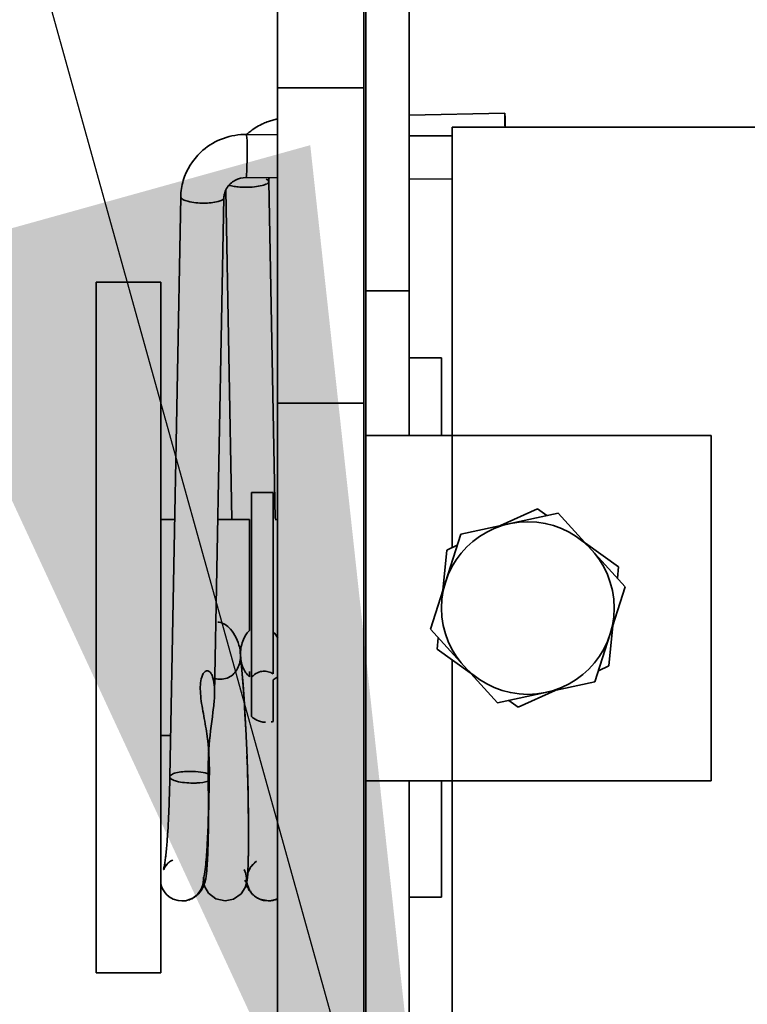
# Model space of a CAD drawing. Units: millimetres. Extents: x -93585 to 28740, y -84113 to 34289.
# Drawn here: x -74292 to -74258, y -74506 to -74461 of the extents above; entities that cross this region are included whole.
import ezdxf

# ---------------------------------------------------------------- set-up
doc = ezdxf.new("R2010")
doc.units = ezdxf.units.MM
doc.header["$LTSCALE"] = 20
doc.header["$PDMODE"] = 1
doc.layers.get('Defpoints').update_dxf_attribs({"lineweight": 9})
doc.layers.add('KOTY', color=7, linetype='Continuous', lineweight=9)
doc.layers.add('RÁM', color=4, linetype='Continuous', lineweight=35)
doc.styles.get("Standard").update_dxf_attribs({"font": 'arial.ttf'})
doc.dimstyles.get("Standard").update_dxf_attribs({"dimscale": 20, "dimtxt": 3, "dimasz": 3, "dimexe": 1, "dimexo": 0, "dimgap": 1.5, "dimtad": 1, "dimdsep": 46, "dimtxsty": 'Standard', "dimcen": 0, "dimdle": 1, "dimclrd": 256, "dimclre": 256, "dimclrt": 256, "dimaunit": 1, "dimadec": 0, "dimazin": 0, "dimtfac": 0.6, "dimtmove": 0, "dimatfit": 0, "dimfxl": 0, "dimtolj": 1, "dimarcsym": 0})

# ---------------------------------------------------------------- blocks, each defined once
blk = doc.blocks.new('*D144')
at = {"layer": 'Defpoints', "color": 0, "lineweight": 0, "ltscale": 0.5}
for p in [(-74214.155, -73686.896), (-74921.762, -75766.896), (-74214.155, -75766.896)]:
    blk.add_point(p, dxfattribs=at)
at = {"layer": 'KOTY', "lineweight": -2, "ltscale": 0.5}
for p, q in [((-74214.155, -73686.896), (-74941.762, -73686.896)), ((-74921.762, -73746.896), (-74921.762, -75706.896)), ((-74214.155, -75766.896), (-74941.762, -75766.896))]:
    blk.add_line(p, q, dxfattribs=at)
at = {"layer": 'KOTY', "lineweight": 0, "ltscale": 0.5}
for points in [[(-74931.762, -73746.896), (-74911.762, -73746.896), (-74921.762, -73686.896)], [(-74931.762, -75706.896), (-74911.762, -75706.896), (-74921.762, -75766.896)]]:
    blk.add_solid(points, dxfattribs=at)
at = {"layer": 'KOTY', "ltscale": 0.5, "insert": (-74982.806, -74726.896), "char_height": 60, "attachment_point": 5, "rotation": 90}
blk.add_mtext('\\A1;PODLAHA 2080', dxfattribs=at)
blk = doc.blocks.new('*D146')
at = {"layer": 'Defpoints', "color": 0, "lineweight": 0, "ltscale": 0.5}
for p in [(-74184.155, -73716.896), (-74771.762, -75716.896), (-74184.155, -75716.896)]:
    blk.add_point(p, dxfattribs=at)
at = {"layer": 'KOTY', "lineweight": -2, "ltscale": 0.5}
for p, q in [((-74184.155, -73716.896), (-74791.762, -73716.896)), ((-74771.762, -73776.896), (-74771.762, -75656.896)), ((-74184.155, -75716.896), (-74791.762, -75716.896))]:
    blk.add_line(p, q, dxfattribs=at)
at = {"layer": 'KOTY', "lineweight": 0, "ltscale": 0.5}
for points in [[(-74781.762, -73776.896), (-74761.762, -73776.896), (-74771.762, -73716.896)], [(-74781.762, -75656.896), (-74761.762, -75656.896), (-74771.762, -75716.896)]]:
    blk.add_solid(points, dxfattribs=at)
at = {"layer": 'KOTY', "ltscale": 0.5, "insert": (-74832.396, -74716.896), "char_height": 60, "attachment_point": 5, "rotation": 90}
blk.add_mtext('\\A1;KABINA 2000', dxfattribs=at)
blk = doc.blocks.new('*D107')
at = {"layer": 'Defpoints', "color": 0, "lineweight": 0, "ltscale": 0.5}
for p in [(-74319.155, -74074.892), (-74319.155, -74755.896), (-74244.155, -74800.896)]:
    blk.add_point(p, dxfattribs=at)
at = {"layer": 'KOTY', "lineweight": -2, "ltscale": 0.5}
for p, q in [((-74319.155, -74755.896), (-74319.155, -74054.892)), ((-74244.155, -74800.896), (-74244.155, -74054.892)), ((-74379.155, -74074.892), (-74439.155, -74074.892)), ((-74244.155, -74074.892), (-74319.155, -74074.892)), ((-74184.155, -74074.892), (-74124.155, -74074.892))]:
    blk.add_line(p, q, dxfattribs=at)
at = {"layer": 'KOTY', "lineweight": 0, "ltscale": 0.5}
for points in [[(-74379.155, -74064.892), (-74379.155, -74084.892), (-74319.155, -74074.892)], [(-74184.155, -74064.892), (-74184.155, -74084.892), (-74244.155, -74074.892)]]:
    blk.add_solid(points, dxfattribs=at)
at = {"layer": 'KOTY', "ltscale": 0.5, "insert": (-74281.655, -74014.38), "char_height": 60, "attachment_point": 5}
blk.add_mtext('\\A1;75', dxfattribs=at)

msp = doc.modelspace()

# ---------------------------------------------------------------- linework, layer by layer
at = {"layer": 'RÁM'}
for p, q in [((-74276.1053, -74480.0734), (-74276.1053, -74447.3839)), ((-74274.1053, -74480.0734), (-74274.1053, -74447.3839)), ((-74280.2053, -74540.9839), (-74280.2053, -74453.9839)), ((-74276.2053, -74540.9839), (-74276.2053, -74453.9839)), ((-74280.2053, -74463.9839), (-74276.2053, -74463.9839)), ((-74274.1056, -74465.2455), (-74269.67, -74465.1534)), ((-74272.1053, -74465.7958), (-74232.1053, -74465.7958)), ((-74272.1053, -74465.7958), (-74272.1053, -74480.0834)), ((-74281.6458, -74466.1387), (-74280.2053, -74466.1496)), ((-74281.6458, -74466.1387), (-74281.6353, -74466.1763)), ((-74274.1053, -74466.1955), (-74272.1052, -74466.2106)), ((-74281.6609, -74468.1386), (-74281.6715, -74468.1011)), ((-74281.6609, -74468.1386), (-74280.2053, -74468.1496)), ((-74280.6101, -74468.321), (-74280.6102, -74468.3189)), ((-74280.3178, -74483.936), (-74280.6101, -74468.321)), ((-74274.1056, -74468.1956), (-74272.1053, -74468.2107)), ((-74285.1942, -74495.9048), (-74284.6878, -74469.0295)), ((-74284.6872, -74469.0408), (-74284.6878, -74469.0295)), ((-74283.121, -74492.0393), (-74282.6882, -74469.0672)), ((-74282.6888, -74469.0559), (-74282.6882, -74469.0672)), ((-74282.3173, -74483.9839), (-74282.6029, -74468.7268)), ((-74288.6053, -74472.9839), (-74285.6053, -74472.9839)), ((-74288.6053, -74472.9844), (-74288.6053, -74504.9833)), ((-74285.6053, -74504.9838), (-74285.6053, -74472.984)), ((-74274.1053, -74473.3839), (-74276.1053, -74473.3839)), ((-74272.6053, -74476.4839), (-74274.1053, -74476.4839)), ((-74272.6053, -74480.0834), (-74272.6053, -74476.4854)), ((-74276.2053, -74478.5839), (-74280.2053, -74478.5839)), ((-74260.1053, -74480.0834), (-74276.1069, -74480.0834)), ((-74276.1053, -74496.0934), (-74276.1053, -74480.0734)), ((-74272.1053, -74480.0834), (-74272.1053, -74485.281)), ((-74260.1053, -74496.0834), (-74260.1053, -74480.0834)), ((-74281.4053, -74482.7339), (-74280.4053, -74482.7339)), ((-74281.4053, -74482.7339), (-74281.4053, -74493.1107)), ((-74280.4053, -74491.1358), (-74280.4053, -74482.7339)), ((-74269.8743, -74484.2662), (-74268.1592, -74483.4861)), ((-74268.1592, -74483.4861), (-74267.7246, -74483.7967)), ((-74284.9696, -74483.9839), (-74285.6053, -74483.9839)), ((-74281.5053, -74483.9839), (-74282.9693, -74483.9839)), ((-74281.5053, -74489.1185), (-74281.5053, -74483.9856)), ((-74280.2053, -74483.9839), (-74280.3169, -74483.9839)), ((-74271.7151, -74484.6683), (-74267.2027, -74483.6827)), ((-74267.2027, -74483.6827), (-74264.0929, -74487.0977)), ((-74273.1177, -74489.069), (-74271.7151, -74484.6683)), ((-74272.5455, -74487.2738), (-74272.3636, -74485.3985)), ((-74272.3636, -74485.3985), (-74271.8773, -74485.1773)), ((-74265.9341, -74485.0758), (-74264.401, -74486.171)), ((-74264.401, -74486.171), (-74264.4526, -74486.7028)), ((-74264.0929, -74487.0977), (-74265.4955, -74491.4984)), ((-74270.0079, -74492.484), (-74273.1177, -74489.069)), ((-74264.6651, -74488.8929), (-74264.847, -74490.7683)), ((-74272.8096, -74489.9957), (-74272.758, -74489.464)), ((-74271.2765, -74491.0909), (-74272.8096, -74489.9957)), ((-74281.9348, -74490.1024), (-74281.9123, -74490.3264)), ((-74281.9212, -74490.2572), (-74281.9326, -74490.1021)), ((-74281.9212, -74490.2572), (-74281.9119, -74490.4106)), ((-74281.8796, -74490.754), (-74281.9126, -74490.4107)), ((-74281.9123, -74490.3264), (-74281.8536, -74490.968)), ((-74272.1053, -74490.4988), (-74272.1053, -74496.0834)), ((-74281.8293, -74491.3308), (-74281.8796, -74490.754)), ((-74281.8536, -74490.968), (-74281.8006, -74491.6325)), ((-74264.847, -74490.7683), (-74265.3333, -74490.9894)), ((-74281.7835, -74491.9245), (-74281.8293, -74491.3308)), ((-74281.5053, -74491.2709), (-74281.5053, -74491.0184)), ((-74280.4053, -74493.3386), (-74280.4053, -74491.4089)), ((-74283.7731, -74492.0454), (-74283.7816, -74491.7418)), ((-74281.8006, -74491.6325), (-74281.7533, -74492.3115)), ((-74265.4955, -74491.4984), (-74270.0079, -74492.484)), ((-74281.742, -74492.5286), (-74281.7835, -74491.9245)), ((-74281.7533, -74492.3115), (-74281.7115, -74492.9965)), ((-74267.3363, -74491.9005), (-74269.0513, -74492.6806)), ((-74281.7049, -74493.1372), (-74281.742, -74492.5286)), ((-74269.0513, -74492.6806), (-74269.486, -74492.37)), ((-74281.7115, -74492.9965), (-74281.675, -74493.6794)), ((-74281.6722, -74493.7449), (-74281.7049, -74493.1372)), ((-74281.675, -74493.6794), (-74281.6436, -74494.3527)), ((-74285.158, -74493.9839), (-74285.6053, -74493.9839)), ((-74281.6173, -74495.0095), (-74281.6438, -74494.3458)), ((-74281.6173, -74495.0095), (-74281.5958, -74495.6434)), ((-74281.5958, -74495.6434), (-74281.5789, -74496.249)), ((-74276.1069, -74496.0834), (-74260.1053, -74496.0834)), ((-74276.1053, -74527.0834), (-74276.1053, -74496.0934)), ((-74274.1053, -74527.0834), (-74274.1053, -74496.0934)), ((-74272.6053, -74501.4823), (-74272.6053, -74496.0834)), ((-74272.1053, -74528.7958), (-74272.1053, -74496.0834)), ((-74281.5687, -74499.9886), (-74281.5656, -74499.9089)), ((-74283.5702, -74501.0012), (-74283.6064, -74500.879)), ((-74283.3958, -74501.2936), (-74283.5702, -74501.0012)), ((-74281.636, -74500.8268), (-74281.6998, -74501.0286)), ((-74281.8922, -74501.3258), (-74282.2466, -74501.5748)), ((-74281.6998, -74501.0286), (-74281.8922, -74501.3258)), ((-74285.0426, -74501.5711), (-74285.2204, -74501.4671)), ((-74284.8041, -74501.6422), (-74285.0416, -74501.5693)), ((-74284.8041, -74501.6422), (-74284.6266, -74501.6576)), ((-74282.2466, -74501.5748), (-74282.6297, -74501.6493)), ((-74280.63, -74501.6531), (-74281.0311, -74501.5724)), ((-74281.0298, -74501.571), (-74280.8038, -74501.6388)), ((-74280.8038, -74501.6388), (-74280.632, -74501.6536)), ((-74272.6053, -74501.4839), (-74274.1053, -74501.4839)), ((-74288.6053, -74504.9839), (-74285.6053, -74504.9839))]:
    msp.add_line(p, q, dxfattribs=at)
for points in [[(-74281.5656, -74499.9089), (-74281.5591, -74499.6847), (-74281.5536, -74499.4232), (-74281.5496, -74499.1244), (-74281.5473, -74498.7881), (-74281.547, -74498.4149), (-74281.5489, -74498.0061), (-74281.5533, -74497.5638), (-74281.5603, -74497.0902), (-74281.5702, -74496.5876), (-74281.5832, -74496.0587), (-74281.5997, -74495.5065), (-74281.6198, -74494.9343)], [(-74281.5789, -74496.249), (-74281.5662, -74496.8223), (-74281.5573, -74497.3601), (-74281.5517, -74497.8597), (-74281.5491, -74498.3192), (-74281.5491, -74498.7373), (-74281.5514, -74499.1141)], [(-74281.5514, -74499.1141), (-74281.5556, -74499.4498), (-74281.5616, -74499.745)], [(-74281.2157, -74499.845), (-74281.4762, -74500.1245), (-74281.5766, -74500.3532), (-74281.5873, -74500.398)], [(-74281.5616, -74499.745), (-74281.569, -74500.0013), (-74281.5777, -74500.2206)], [(-74281.6654, -74500.4284), (-74281.6749, -74500.3838), (-74281.7441, -74500.1963)], [(-74281.5777, -74500.2206), (-74281.5877, -74500.4058), (-74281.5994, -74500.5628), (-74281.6137, -74500.6958), (-74281.636, -74500.8268)], [(-74282.6298, -74501.6493), (-74283.0562, -74501.5568), (-74283.3958, -74501.2936)], [(-74280.2053, -74501.5598), (-74280.4539, -74501.6376), (-74280.63, -74501.6531)]]:
    msp.add_lwpolyline(points, dxfattribs=at)
msp.add_circle((-74268.6053, -74488.0834), 4, dxfattribs=at)
for centre, radius, start, end in [((-74279.606, -74468.4115), 3.051, 101.32784, 105.51155), ((-74196.1028, -74464.4817), 73.573, 180.714911, 181.023483), ((-74279.6168, -74468.3882), 3.0255, 114.21484, 127.24548), ((-74279.6083, -74468.4088), 3.0477, 109.51634, 114.20119), ((-74279.6026, -74468.4244), 3.0644, 105.50912, 109.51981), ((-74281.6688, -74469.1932), 3.0546, 89.57012, 91.92395), ((-74279.6317, -74468.3654), 2.9983, 127.28217, 131.68003), ((-74279.7258, -74468.305), 0.8845, 169.65985, 181.03484), ((-74281.805, -74469.0867), 2.8834, 163.58001, 178.86467), ((-74281.6757, -74464.7217), 3.8662, 269.97594, 276.00131), ((-74283.42, -74490.2769), 1.499, 354.96681, 0.75292), ((-74280.1238, -74490.2341), 1.7975, 175.85406, 180.73815), ((-74280.2409, -74490.2446), 1.6799, 185.67259, 190.14636), ((-74280.6677, -74491.9579), 0.9958, 132.35434, 137.7918), ((-74280.712, -74491.9092), 0.93, 126.91334, 132.35426), ((-74280.8315, -74491.7631), 0.755, 75.27733, 84.51355), ((-74280.6528, -74490.853), 0.6052, 304.60834, 315.17017), ((-74280.6904, -74492.3753), 1.0046, 280.77039, 286.48765), ((-74284.6619, -74500.6321), 0.9598, 134.66713, 149.54927), ((-74284.6375, -74500.6586), 0.9957, 127.65679, 134.59405), ((-74284.6229, -74500.6565), 0.9882, 0.01187, 5.53623), ((-74280.6178, -74500.5978), 1.0577, 232.27982, 254.49366), ((-74284.6297, -74500.6457), 1.0141, 289.80588, 296.44905), ((-74284.6831, -74500.5386), 1.1337, 296.4522, 304.0587), ((-74284.6238, -74500.6741), 0.9801, 300.02068, 305.12142), ((-74280.6622, -74500.7194), 0.9293, 239.66042, 246.64989), ((-74280.628, -74500.6317), 1.0224, 254.53608, 260.09526), ((-74280.6356, -74500.6185), 1.034, 270.19867, 281.51464), ((-74280.6302, -74500.6473), 1.0048, 281.53936, 286.64489), ((-74280.619, -74500.6833), 0.9671, 286.62338, 295.33691)]:
    msp.add_arc(centre, radius, start, end, dxfattribs=at)
for points, knots in [([(-74269.6701, -74465.3997), (-74269.6705, -74465.3646), (-74269.6692, -74465.3059), (-74269.6755, -74465.2224), (-74269.665, -74465.1875), (-74269.6752, -74465.1538), (-74269.67, -74465.1537)], [0, 0, 0, 0, 0.4274781, 0.7425232, 0.9353841, 1, 1, 1, 1]), ([(-74269.67, -74465.1537), (-74269.6662, -74465.1536), (-74269.672, -74465.1775), (-74269.6637, -74465.2021), (-74269.6652, -74465.2616), (-74269.6592, -74465.3709), (-74269.6556, -74465.5538), (-74269.6512, -74465.7088), (-74269.6492, -74465.7958)], [0, 0, 0, 0, 0.0174694, 0.0695227, 0.1553205, 0.2728111, 0.593459, 1, 1, 1, 1]), ([(-74283.7614, -74466.9626), (-74283.4959, -74466.7134), (-74282.8673, -74466.3085), (-74282.1365, -74466.1526), (-74281.7713, -74466.1403)], [0, 0, 0, 0, 0.499151, 1, 1, 1, 1]), ([(-74281.6353, -74466.1763), (-74281.6136, -74466.3375), (-74281.616, -74466.7606), (-74281.6122, -74467.1812), (-74281.6174, -74467.4398)], [0, 0, 0, 0, 0.3859375, 1, 1, 1, 1]), ([(-74281.6174, -74467.4398), (-74281.6193, -74467.5334), (-74281.6239, -74467.7015), (-74281.6321, -74467.8992), (-74281.641, -74468.0198), (-74281.6462, -74468.0839), (-74281.6529, -74468.114), (-74281.6563, -74468.1382), (-74281.6609, -74468.1382)], [0, 0, 0, 0, 0.4004052, 0.7210795, 0.8396947, 0.9268561, 0.9802835, 1, 1, 1, 1]), ([(-74282.6882, -74469.0672), (-74282.6871, -74469.0089), (-74282.6585, -74468.7691), (-74282.5255, -74468.5456), (-74282.3927, -74468.4209)], [0, 0, 0, 0, 0.2424013, 1, 1, 1, 1]), ([(-74282.4558, -74468.4866), (-74282.4347, -74468.4945), (-74282.3333, -74468.5275), (-74282.2279, -74468.5468), (-74282.1446, -74468.5583)], [0, 0, 0, 0, 0.2117235, 1, 1, 1, 1]), ([(-74282.1446, -74468.5583), (-74282.1083, -74468.5633), (-74281.9532, -74468.5813), (-74281.7968, -74468.588), (-74281.6773, -74468.5879)], [0, 0, 0, 0, 0.2347373, 1, 1, 1, 1]), ([(-74281.2715, -74468.5667), (-74281.1541, -74468.5542), (-74280.9562, -74468.5225), (-74280.7601, -74468.4629), (-74280.689, -74468.4199)], [0, 0, 0, 0, 0.5867114, 1, 1, 1, 1]), ([(-74280.6102, -74468.3189), (-74280.6107, -74468.3084), (-74280.6319, -74468.2507), (-74280.6927, -74468.2226), (-74280.7372, -74468.2036)], [0, 0, 0, 0, 0.1792605, 1, 1, 1, 1]), ([(-74280.689, -74468.4199), (-74280.677, -74468.4126), (-74280.6421, -74468.3894), (-74280.6096, -74468.35), (-74280.6101, -74468.321)], [0, 0, 0, 0, 0.3267247, 1, 1, 1, 1]), ([(-74283.6206, -74469.3201), (-74283.8677, -74469.3203), (-74284.2092, -74469.2886), (-74284.5594, -74469.1806), (-74284.6809, -74469.0876), (-74284.6872, -74469.0408)], [0, 0, 0, 0, 0.6524939, 0.8754017, 1, 1, 1, 1]), ([(-74282.6882, -74469.0672), (-74282.6892, -74469.1076), (-74282.7856, -74469.1981), (-74283.0977, -74469.2925), (-74283.3989, -74469.3199), (-74283.6206, -74469.3201)], [0, 0, 0, 0, 0.1208493, 0.3361955, 1, 1, 1, 1]), ([(-74282.9223, -74491.3846), (-74282.7203, -74491.3981), (-74282.299, -74491.2823), (-74282.0634, -74490.9281), (-74281.9989, -74490.7452)], [0, 0, 0, 0, 0.5106925, 1, 1, 1, 1]), ([(-74283.7816, -74491.7418), (-74283.7787, -74491.6177), (-74283.7566, -74491.3802), (-74283.6712, -74491.1376), (-74283.5886, -74491.0548)], [0, 0, 0, 0, 0.5148444, 1, 1, 1, 1]), ([(-74283.5886, -74491.0548), (-74283.5563, -74491.0224), (-74283.4666, -74490.9687), (-74283.3278, -74491.0426), (-74283.25, -74491.1686), (-74283.2128, -74491.2646), (-74283.1974, -74491.3151)], [0, 0, 0, 0, 0.237461, 0.4684136, 0.7263299, 1, 1, 1, 1]), ([(-74283.3636, -74495.7873), (-74283.3554, -74495.1605), (-74283.408, -74494.2128), (-74283.6394, -74492.9787), (-74283.7528, -74492.3576), (-74283.774, -74492.0454)], [0, 0, 0, 0, 0.4990051, 0.7508737, 1, 1, 1, 1]), ([(-74283.1694, -74492.689), (-74283.2347, -74493.2659), (-74283.4073, -74494.398), (-74283.4292, -74495.5449), (-74283.4181, -74496.1081)], [0, 0, 0, 0, 0.5075326, 1, 1, 1, 1]), ([(-74281.4053, -74493.1127), (-74281.3771, -74493.1379), (-74281.2542, -74493.2364), (-74281.1083, -74493.3061), (-74280.9933, -74493.3391)], [0, 0, 0, 0, 0.2399318, 1, 1, 1, 1]), ([(-74285.3522, -74499.2724), (-74285.3313, -74499.0464), (-74285.247, -74497.9256), (-74285.2111, -74496.8016), (-74285.1942, -74495.9048)], [0, 0, 0, 0, 0.2019005, 1, 1, 1, 1]), ([(-74285.1942, -74495.9048), (-74285.1953, -74495.9503), (-74285.0785, -74496.0536), (-74284.7262, -74496.1595), (-74284.3794, -74496.1956), (-74284.1271, -74496.1954)], [0, 0, 0, 0, 0.1192516, 0.3393303, 1, 1, 1, 1]), ([(-74284.2618, -74495.652), (-74284.4836, -74495.6521), (-74284.7846, -74495.6799), (-74285.097, -74495.7738), (-74285.1932, -74495.8645), (-74285.1942, -74495.9048)], [0, 0, 0, 0, 0.6639196, 0.8792263, 1, 1, 1, 1]), ([(-74283.3636, -74495.7873), (-74283.4872, -74495.7351), (-74283.7886, -74495.6724), (-74284.0919, -74495.6518), (-74284.2618, -74495.652)], [0, 0, 0, 0, 0.4412175, 1, 1, 1, 1]), ([(-74283.3636, -74495.7873), (-74283.3677, -74496.0966), (-74283.3869, -74497.1805), (-74283.4191, -74498.2645), (-74283.4622, -74499.0382)], [0, 0, 0, 0, 0.2852763, 1, 1, 1, 1]), ([(-74284.1271, -74496.1954), (-74284.0597, -74496.1953), (-74283.8217, -74496.1879), (-74283.5812, -74496.1597), (-74283.4181, -74496.1081)], [0, 0, 0, 0, 0.2823972, 1, 1, 1, 1]), ([(-74283.4497, -74499.7296), (-74283.4369, -74499.4899), (-74283.3917, -74498.2832), (-74283.399, -74497.0751), (-74283.4181, -74496.1081)], [0, 0, 0, 0, 0.1988749, 1, 1, 1, 1]), ([(-74283.4622, -74499.0382), (-74283.4709, -74499.1946), (-74283.5006, -74499.6571), (-74283.5387, -74500.1206), (-74283.5935, -74500.4227)], [0, 0, 0, 0, 0.3378497, 1, 1, 1, 1]), ([(-74285.3953, -74499.6814), (-74285.3915, -74499.6502), (-74285.3756, -74499.514), (-74285.3619, -74499.3776), (-74285.3522, -74499.2724)], [0, 0, 0, 0, 0.2290061, 1, 1, 1, 1]), ([(-74285.4792, -74500.1919), (-74285.4926, -74500.2268), (-74285.4335, -74500.0094), (-74285.4296, -74499.9149), (-74285.4045, -74499.7575), (-74285.3953, -74499.6814)], [0, 0, 0, 0, 0.2171338, 0.5556846, 1, 1, 1, 1]), ([(-74285.0561, -74499.7595), (-74285.1252, -74499.7947), (-74285.2967, -74499.9069), (-74285.4335, -74500.0735), (-74285.4792, -74500.1919)], [0, 0, 0, 0, 0.3793715, 1, 1, 1, 1]), ([(-74283.4765, -74500.1455), (-74283.474, -74500.1137), (-74283.4636, -74499.9752), (-74283.4553, -74499.8365), (-74283.4497, -74499.7296)], [0, 0, 0, 0, 0.229776, 1, 1, 1, 1]), ([(-74283.5522, -74500.7268), (-74283.5437, -74500.6959), (-74283.5057, -74500.5038), (-74283.4894, -74500.3085), (-74283.4765, -74500.1455)], [0, 0, 0, 0, 0.1638335, 1, 1, 1, 1]), ([(-74281.7131, -74500.6949), (-74281.7091, -74500.7097), (-74281.701, -74500.7354), (-74281.6894, -74500.7631), (-74281.6726, -74500.7848), (-74281.6481, -74500.7677), (-74281.6375, -74500.6995), (-74281.6336, -74500.5836), (-74281.6562, -74500.4819), (-74281.6654, -74500.4284)], [0, 0, 0, 0, 0.1000877, 0.1697164, 0.210088, 0.2442763, 0.3291328, 0.6473372, 1, 1, 1, 1]), ([(-74284.0481, -74501.4778), (-74283.9232, -74501.3936), (-74283.7364, -74501.2058), (-74283.6326, -74500.9701), (-74283.5972, -74500.8717)], [0, 0, 0, 0, 0.5904565, 1, 1, 1, 1]), ([(-74283.6178, -74500.5553), (-74283.6283, -74500.6204), (-74283.6338, -74500.6806), (-74283.6045, -74500.8084), (-74283.5592, -74500.7745), (-74283.5575, -74500.746), (-74283.5522, -74500.7268)], [0, 0, 0, 0, 0.5974941, 0.7431411, 0.8201364, 1, 1, 1, 1]), ([(-74281.5534, -74501.0991), (-74281.5658, -74501.0779), (-74281.6077, -74501.0026), (-74281.6415, -74500.9228), (-74281.6615, -74500.8645)], [0, 0, 0, 0, 0.2846854, 1, 1, 1, 1]), ([(-74281.2649, -74501.4345), (-74281.2976, -74501.4091), (-74281.4092, -74501.3113), (-74281.4993, -74501.191), (-74281.5534, -74501.0991)], [0, 0, 0, 0, 0.2797502, 1, 1, 1, 1])]:
    msp.add_open_spline(points, degree=3, knots=knots, dxfattribs=at)
for points in [[(-74284.5708, -74468.2716), (-74284.4257, -74467.7796), (-74284.1355, -74467.3137), (-74283.7614, -74466.9626)], [(-74282.1767, -74468.2659), (-74282.0208, -74468.182), (-74281.838, -74468.1373), (-74281.6609, -74468.1386)], [(-74282.3927, -74468.4209), (-74282.3281, -74468.3603), (-74282.2548, -74468.3079), (-74282.1767, -74468.2659)], [(-74282.4601, -74488.9839), (-74282.5978, -74488.8533), (-74282.7821, -74488.749), (-74282.9712, -74488.7329)], [(-74282.1776, -74489.3542), (-74282.2539, -74489.2189), (-74282.3475, -74489.0907), (-74282.4602, -74488.9839)], [(-74281.5053, -74489.1195), (-74281.5535, -74489.1676), (-74281.5971, -74489.2207), (-74281.636, -74489.2767)], [(-74281.9928, -74489.7992), (-74282.037, -74489.6448), (-74282.0988, -74489.4941), (-74282.1776, -74489.3542)], [(-74281.7487, -74489.4715), (-74281.8435, -74489.668), (-74281.9008, -74489.8865), (-74281.9166, -74490.1041)], [(-74281.636, -74489.2767), (-74281.6788, -74489.3383), (-74281.7161, -74489.4039), (-74281.7487, -74489.4715)], [(-74280.1866, -74489.4751), (-74280.2517, -74489.3731), (-74280.321, -74489.2721), (-74280.4053, -74489.1854)], [(-74281.9313, -74490.102), (-74281.9431, -74489.9997), (-74281.9645, -74489.8982), (-74281.9928, -74489.7992)], [(-74281.9989, -74490.7452), (-74281.9607, -74490.637), (-74281.9369, -74490.5228), (-74281.9268, -74490.4084)], [(-74281.8946, -74490.5406), (-74281.8747, -74490.6514), (-74281.843, -74490.7609), (-74281.799, -74490.8645)], [(-74281.799, -74490.8645), (-74281.7651, -74490.9442), (-74281.7233, -74491.0216), (-74281.6716, -74491.0911)], [(-74283.1974, -74491.3151), (-74283.1546, -74491.4549), (-74283.1356, -74491.602), (-74283.1265, -74491.748)], [(-74283.1388, -74491.343), (-74283.0687, -74491.3651), (-74282.9956, -74491.3797), (-74282.9223, -74491.3846)], [(-74281.6716, -74491.0911), (-74281.6233, -74491.1559), (-74281.5662, -74491.2143), (-74281.5053, -74491.2674)], [(-74280.9935, -74491.0301), (-74281.0931, -74491.0554), (-74281.1883, -74491.1039), (-74281.2706, -74491.1657)], [(-74280.7593, -74491.0116), (-74280.8372, -74491.0041), (-74280.9176, -74491.0107), (-74280.9935, -74491.0301)], [(-74280.4053, -74491.1358), (-74280.4781, -74491.0914), (-74280.5571, -74491.0546), (-74280.6396, -74491.0329)], [(-74280.4053, -74491.4089), (-74280.3726, -74491.3908), (-74280.3399, -74491.3724), (-74280.3091, -74491.3512)], [(-74283.1265, -74491.748), (-74283.1205, -74491.8439), (-74283.1192, -74491.9402), (-74283.121, -74492.0364)], [(-74283.121, -74492.0364), (-74283.1251, -74492.2545), (-74283.1449, -74492.4723), (-74283.1694, -74492.689)], [(-74280.9933, -74493.3391), (-74280.9195, -74493.3602), (-74280.8431, -74493.3738), (-74280.7666, -74493.3787)], [(-74281.1726, -74499.8143), (-74281.3045, -74499.8985), (-74281.4198, -74500.0177), (-74281.4968, -74500.154)], [(-74283.5935, -74500.4227), (-74283.6015, -74500.4669), (-74283.6106, -74500.5109), (-74283.6178, -74500.5553)], [(-74285.413, -74501.28), (-74285.5053, -74501.1635), (-74285.5743, -74501.0236), (-74285.6068, -74500.8786)], [(-74283.6347, -74500.6563), (-74283.6347, -74500.8288), (-74283.6823, -74501.0067), (-74283.7683, -74501.1563)], [(-74283.5972, -74500.8717), (-74283.58, -74500.8239), (-74283.5652, -74500.7752), (-74283.552, -74500.7262)], [(-74281.6291, -74500.6545), (-74281.6299, -74500.8269), (-74281.5817, -74501.0049), (-74281.4951, -74501.1539)], [(-74285.0424, -74501.5711), (-74285.1859, -74501.5071), (-74285.3154, -74501.4031), (-74285.413, -74501.28)], [(-74283.7683, -74501.1563), (-74283.8402, -74501.2813), (-74283.942, -74501.3928), (-74284.06, -74501.4757)], [(-74281.4951, -74501.1539), (-74281.4086, -74501.3029), (-74281.2803, -74501.4345), (-74281.1316, -74501.5215)], [(-74284.1335, -74501.5226), (-74284.2826, -74501.6088), (-74284.4601, -74501.6569), (-74284.6322, -74501.657)], [(-74284.627, -74501.6578), (-74284.5117, -74501.6581), (-74284.3946, -74501.6387), (-74284.2861, -74501.5998)]]:
    msp.add_open_spline(points, degree=3, dxfattribs=at)

# ---------------------------------------------------------------- dimensions: what is measured, and where the dimension line sits
at = {"layer": 'KOTY', "ltscale": 0.5}
for base, p1, p2, text, picture, middle in [((-74921.7619, -75766.8958), (-74214.1553, -73686.8958), (-74214.1553, -75766.8958), 'PODLAHA <>', '*D144', (-74982.8056, -74726.8958)), ((-74771.7619, -75716.8958), (-74184.1553, -73716.8958), (-74184.1553, -75716.8958), 'KABINA <>', '*D146', (-74832.3963, -74716.8958))]:
    dim = msp.add_linear_dim(base=base, p1=p1, p2=p2, angle=90, text=text, dimstyle='Standard', dxfattribs=at)
    dim.commit()
    dim.dimension.update_dxf_attribs({"geometry": picture, "text_midpoint": middle})
dim = msp.add_linear_dim(base=(-74319.1553, -74074.8918), p1=(-74244.1553, -74800.8958), p2=(-74319.1553, -74755.8958), angle=180, dimstyle='Standard', dxfattribs=at)
dim.commit()
dim.dimension.update_dxf_attribs({"geometry": '*D107', "text_midpoint": (-74281.6553, -74074.8918), "dimtype": 160})

# ---------------------------------------------------------------- leaders
at = {"layer": 'KOTY', "lineweight": 0, "ltscale": 0.5, "annotation_type": 0, "has_hookline": 1, "hookline_direction": 1, "text_width": 160.9686}
msp.add_leader([(-74272.1053, -74527.0834), (-74638.8186, -73209.2327), (-74698.8186, -73209.2327)], dimstyle='Standard', dxfattribs=at)

doc.saveas('drawing.dxf')
